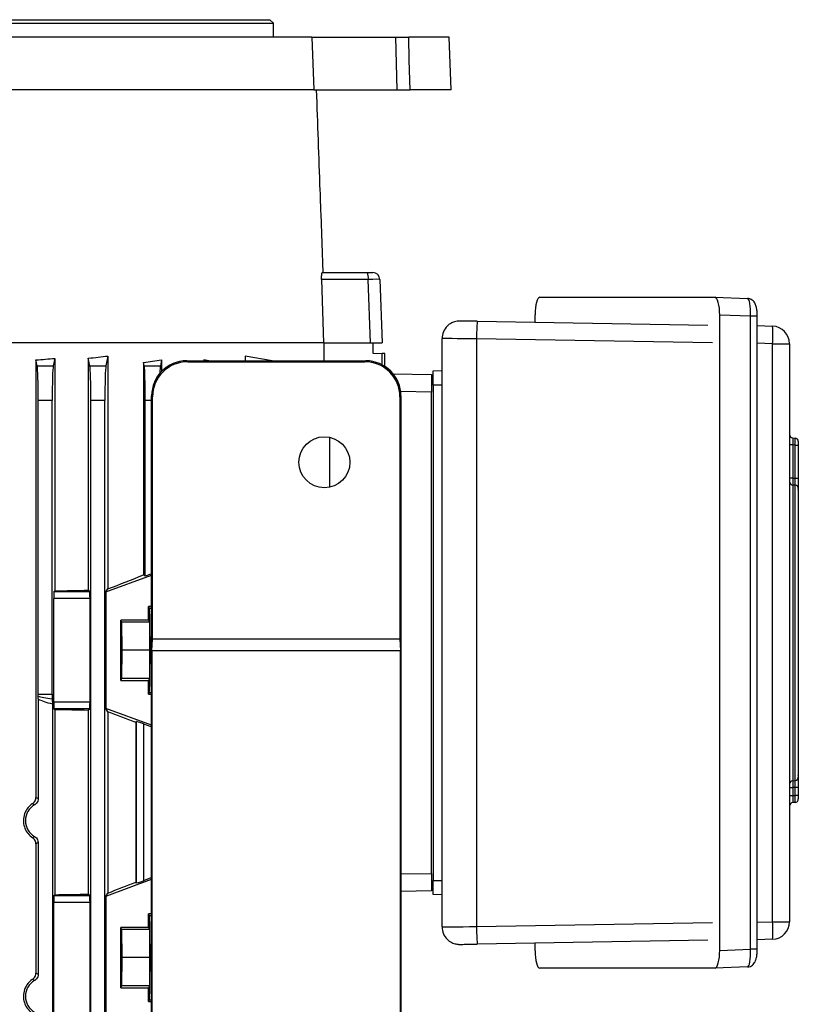
# Model space of a CAD drawing. Units: millimetres. Extents: x -1677 to 1032, y -932 to 932.
# Drawn here: x 3 to 225, y 547 to 827 of the extents above; entities that cross this region are included whole.
import ezdxf

# ---------------------------------------------------------------- set-up
doc = ezdxf.new("R2010")
doc.units = ezdxf.units.MM

msp = doc.modelspace()

# ---------------------------------------------------------------- linework, layer by layer
at = {"color": 7, "linetype": 'Continuous', "lineweight": 25}
for p, q in [((-174.43, 825.79), (75.57, 825.79)), ((-173.43, 826.79), (74.57, 826.79)), ((75.57, 825.79), (74.57, 826.79)), ((75.57, 821.79), (75.57, 825.79)), ((86.53, 821.79), (-185.38, 821.79)), ((86.53, 821.79), (87.1, 806.79)), ((86.53, 821.79), (110.46, 821.79)), ((110.8, 806.79), (110.46, 821.79)), ((110.46, 821.79), (114.07, 821.79)), ((125.64, 821.79), (114.07, 821.79)), ((126.17, 806.79), (125.64, 821.79)), ((87.1, 806.79), (-185.96, 806.79)), ((87.1, 806.79), (110.8, 806.79)), ((110.8, 806.79), (114.46, 806.79)), ((126.17, 806.79), (114.46, 806.79)), ((89.74, 754.79), (89.13, 771.49)), ((89.47, 754.79), (102.22, 754.79)), ((102.22, 754.79), (103.87, 754.79)), ((89.29, 752.86), (89.86, 734.79)), ((102.57, 752.86), (89.29, 752.86)), ((103.2, 734.79), (102.57, 752.86)), ((105.87, 752.86), (106.5, 734.79)), ((151.4, 747.76), (201.3, 747.76)), ((201.3, 747.76), (210.6, 747.44)), ((150.06, 740.67), (150.06, 742.81)), ((133.57, 740.95), (199.27, 739.84)), ((202.64, 561.86), (202.64, 742.72)), ((211.41, 742.42), (202.64, 742.72)), ((211.41, 562.16), (211.41, 742.42)), ((213.34, 562.16), (213.34, 742.42)), ((213.34, 739.7), (217.69, 739.55)), ((89.93, 734.79), (-31.55, 734.79)), ((89.93, 734.79), (103.2, 734.79)), ((90.05, 729.69), (90.05, 734.79)), ((103.2, 734.79), (106.5, 734.79)), ((103.82, 734.79), (103.82, 731.84)), ((123.57, 568.57), (123.57, 736.01)), ((133.4, 735.95), (133.4, 568.63)), ((217.7, 570.02), (217.7, 734.55)), ((217.7, 734.55), (222.52, 734.55)), ((222.52, 734.55), (222.52, 570.02)), ((103.82, 731.84), (106.57, 731.79)), ((106.57, 728.52), (106.57, 731.79)), ((107.32, 731.78), (106.57, 731.79)), ((107.32, 728.09), (107.32, 731.78)), ((8.28, 728.25), (7.95, 729.93)), ((7.95, 729.93), (7.95, 605.36)), ((13.28, 730.38), (12.86, 728.25)), ((13.28, 730.38), (13.28, 664.2)), ((22.85, 730.42), (22.85, 664.39)), ((23.28, 728.25), (22.85, 730.42)), ((28.41, 731.04), (27.86, 728.25)), ((28.41, 731.04), (28.41, 664.76)), ((38.6, 729.18), (38.6, 668.73)), ((38.78, 728.25), (38.6, 729.18)), ((43.7, 729.94), (43.36, 728.25)), ((43.7, 729.94), (43.7, 726.67)), ((50.86, 729.69), (51.14, 729.41)), ((50.86, 729.69), (101.89, 729.69)), ((51.14, 729.41), (101.61, 729.41)), ((55.78, 729.94), (55.78, 729.69)), ((57.21, 729.69), (55.78, 729.94)), ((67.54, 731.04), (67.54, 729.69)), ((75.21, 729.69), (67.54, 731.04)), ((101.61, 729.41), (101.89, 729.69)), ((8.28, 728.25), (12.86, 728.25)), ((23.28, 728.25), (27.86, 728.25)), ((38.78, 728.25), (43.36, 728.25)), ((109.66, 725.98), (120.57, 725.79)), ((121.07, 726.79), (123.57, 726.88)), ((120.57, 725.79), (120.57, 720.79)), ((120.57, 583.79), (120.57, 720.79)), ((123.57, 722.79), (121.07, 722.79)), ((121.07, 722.79), (121.07, 581.79)), ((8.57, 634.77), (8.57, 718.4)), ((12.57, 718.4), (8.57, 718.4)), ((12.57, 634.77), (12.57, 718.4)), ((23.57, 475.79), (23.57, 718.4)), ((27.57, 718.4), (23.57, 718.4)), ((27.57, 475.79), (27.57, 718.4)), ((39.07, 668.4), (39.07, 718.4)), ((40.87, 439.68), (40.87, 719.7)), ((41.15, 719.42), (40.87, 719.7)), ((41.15, 650.49), (41.15, 719.42)), ((111.87, 719.7), (111.59, 719.42)), ((111.59, 719.42), (111.59, 650.49)), ((111.87, 719.7), (111.87, 439.68)), ((91.66, 693.72), (91.66, 707.87)), ((223.45, 707.75), (224.09, 707.71)), ((225.02, 706.71), (225.02, 705.71)), ((223.45, 705.76), (222.52, 705.76)), ((223.45, 705.76), (223.45, 696.3)), ((224.09, 705.71), (223.45, 705.76)), ((224.09, 696.26), (224.09, 705.71)), ((224.09, 705.71), (225.02, 705.71)), ((225.02, 705.71), (225.02, 696.26)), ((223.45, 696.3), (222.52, 696.3)), ((224.09, 696.26), (225.02, 696.26)), ((223.45, 694.32), (223.45, 610.16)), ((224.09, 694.28), (223.45, 694.32)), ((224.09, 610.2), (224.09, 694.28)), ((225.02, 693.29), (225.02, 611.19)), ((225.02, 692.86), (225.02, 692.94)), ((222.52, 683.55), (222.52, 683.55)), ((222.52, 682.87), (222.52, 682.87)), ((27.81, 663.91), (40.87, 668.64)), ((39.07, 668.4), (38.6, 668.73)), ((40.66, 668.97), (39.07, 668.4)), ((40.66, 668.97), (40.87, 668.98)), ((40.87, 668.84), (40.66, 668.97)), ((23.26, 663.98), (22.85, 664.39)), ((27.81, 663.91), (28.41, 664.76)), ((12.99, 632.6), (12.99, 661.98)), ((23.33, 661.98), (12.99, 661.98)), ((13.05, 663.98), (13.28, 664.2)), ((13.05, 663.98), (23.26, 663.98)), ((23.33, 632.6), (23.33, 661.98)), ((27.81, 663.91), (27.81, 630.67)), ((40.87, 659.75), (39.97, 659.75)), ((39.97, 655.9), (39.97, 659.75)), ((39.97, 659.75), (40.2, 659.28)), ((39.97, 655.9), (32.07, 655.9)), ((32.07, 638.68), (32.07, 655.9)), ((32.38, 655.29), (32.07, 655.9)), ((39.97, 655.9), (40.28, 655.29)), ((32.46, 647.29), (32.38, 655.29)), ((40.28, 655.29), (32.38, 655.29)), ((40.28, 655.29), (40.36, 647.29)), ((40.98, 647.19), (41.15, 650.49)), ((111.59, 650.49), (41.15, 650.49)), ((111.59, 650.49), (111.77, 647.19)), ((32.38, 639.29), (32.46, 647.29)), ((40.36, 647.29), (32.46, 647.29)), ((40.36, 647.29), (40.28, 639.29)), ((40.98, 647.19), (40.98, 513.19)), ((40.98, 647.19), (111.77, 647.19)), ((111.77, 513.19), (111.77, 647.19)), ((32.07, 638.68), (32.38, 639.29)), ((40.28, 639.29), (32.38, 639.29)), ((40.28, 639.29), (39.97, 638.68)), ((32.07, 638.68), (39.97, 638.68)), ((39.97, 634.83), (39.97, 638.68)), ((8.56, 633.42), (8.57, 634.22)), ((8.57, 634.77), (12.57, 634.77)), ((40.2, 635.3), (39.97, 634.83)), ((39.97, 634.83), (40.87, 634.83)), ((8.56, 633.42), (8.56, 605.01)), ((12.61, 632.05), (12.61, 515.53)), ((12.99, 632.6), (23.33, 632.6)), ((28.41, 629.81), (27.81, 630.67)), ((40.87, 625.94), (27.81, 630.67)), ((13.28, 630.37), (13.05, 630.6)), ((23.26, 630.6), (13.05, 630.6)), ((13.28, 630.37), (13.28, 577.7)), ((22.85, 630.19), (23.26, 630.6)), ((22.85, 630.19), (22.85, 577.89)), ((28.41, 629.81), (28.41, 578.16)), ((36.37, 626.72), (36.54, 627.02)), ((36.37, 626.72), (36.37, 581.32)), ((36.54, 581.02), (36.54, 627.02)), ((38.54, 626.37), (40.66, 625.6)), ((38.54, 626.37), (38.54, 581.68)), ((40.66, 625.6), (40.87, 625.74)), ((40.66, 625.6), (40.87, 625.6)), ((222.52, 621.61), (222.52, 621.61)), ((222.52, 620.93), (222.52, 620.93)), ((225.02, 611.53), (225.02, 611.62)), ((223.45, 610.16), (224.09, 610.2)), ((225.02, 608.22), (224.09, 608.22)), ((224.09, 605.96), (224.09, 608.22)), ((225.02, 608.22), (225.02, 605.96)), ((222.52, 608.18), (223.45, 608.18)), ((222.52, 605.92), (223.45, 605.92)), ((223.45, 608.18), (223.45, 605.92)), ((223.45, 605.92), (224.09, 605.96)), ((225.02, 605.96), (224.09, 605.96)), ((225.02, 605.96), (225.02, 604.96)), ((224.09, 603.97), (223.45, 603.92)), ((7.95, 592.21), (7.95, 555.36)), ((8.56, 592.56), (8.56, 555.01)), ((120.57, 583.79), (120.57, 578.79)), ((28.11, 577.41), (40.87, 582.14)), ((36.54, 581.02), (36.37, 581.32)), ((40.67, 582.47), (38.54, 581.68)), ((40.67, 582.47), (40.87, 582.48)), ((40.87, 582.34), (40.67, 582.47)), ((121.07, 581.79), (123.57, 581.79)), ((13.05, 577.48), (13.28, 577.7)), ((13.05, 577.48), (23.26, 577.48)), ((23.26, 577.48), (22.85, 577.89)), ((27.81, 577.41), (27.81, 499.17)), ((27.81, 577.41), (28.11, 577.41)), ((27.89, 577.41), (28.41, 578.16)), ((120.57, 578.79), (111.87, 578.64)), ((123.57, 577.7), (121.07, 577.79)), ((12.99, 501.1), (12.99, 575.48)), ((23.33, 575.48), (12.99, 575.48)), ((23.33, 501.1), (23.33, 575.48)), ((40.87, 572.25), (39.97, 572.25)), ((39.97, 568.4), (39.97, 572.25)), ((39.97, 572.25), (40.2, 571.78)), ((217.7, 570.02), (222.52, 570.02)), ((39.97, 568.4), (32.07, 568.4)), ((32.07, 551.18), (32.07, 568.4)), ((32.38, 567.79), (32.07, 568.4)), ((32.46, 559.79), (32.38, 567.79)), ((40.28, 567.79), (32.38, 567.79)), ((39.97, 568.4), (40.28, 567.79)), ((40.28, 567.79), (40.36, 559.79)), ((199.27, 564.73), (133.57, 563.63)), ((150.06, 561.77), (150.06, 563.91)), ((217.69, 565.03), (213.34, 564.88)), ((202.64, 561.86), (211.41, 562.16)), ((32.38, 551.79), (32.46, 559.79)), ((40.36, 559.79), (32.46, 559.79)), ((40.36, 559.79), (40.28, 551.79)), ((201.3, 556.82), (151.4, 556.82)), ((210.6, 557.14), (201.3, 556.82)), ((32.07, 551.18), (32.38, 551.79)), ((32.07, 551.18), (39.97, 551.18)), ((40.28, 551.79), (32.38, 551.79)), ((40.28, 551.79), (39.97, 551.18)), ((39.97, 547.33), (39.97, 551.18)), ((40.2, 547.8), (39.97, 547.33)), ((39.97, 547.33), (40.87, 547.33))]:
    msp.add_line(p, q, dxfattribs=at)
at = {"color": 8, "linetype": 'Continuous', "lineweight": 25}
for p, q in [((213.34, 742.42), (211.41, 742.42)), ((200.62, 734.82), (133.4, 735.95)), ((217.7, 734.55), (213.34, 734.7)), ((120.57, 720.79), (111.79, 720.94)), ((40.87, 718.4), (39.07, 718.4)), ((40.2, 659.28), (40.87, 659.28)), ((40.2, 635.3), (40.87, 635.3)), ((111.87, 583.64), (120.57, 583.79)), ((40.2, 571.78), (40.87, 571.78)), ((133.4, 568.63), (200.62, 569.76)), ((213.34, 569.87), (217.7, 570.02)), ((213.34, 562.16), (211.41, 562.16)), ((40.2, 547.8), (40.87, 547.8))]:
    msp.add_line(p, q, dxfattribs=at)
at = {"color": 7, "linetype": 'Continuous', "lineweight": 25, "flags": 128}
for points in [[(114.46, 806.79), (114.24, 815.3), (114.07, 821.79)], [(223.45, 696.3), (223.89, 696.27), (224.09, 696.26)], [(224.09, 608.22), (223.89, 608.2), (223.45, 608.18)]]:
    msp.add_lwpolyline(points, dxfattribs=at)
at = {"color": 7, "linetype": 'Continuous', "lineweight": 25}
msp.add_circle((90.08, 700.8), 7.25, dxfattribs=at)
for centre, radius, start, end in [((99.56, 753.31), 3.04, 351.3976, 28.9901), ((103.87, 752.79), 2, 2, 90), ((204.38, 736.01), 70.98, 176.0154, 180.0539), ((128.57, 736.01), 5, 134.0526, 179.9999), ((182.6, 737.01), 35.18, 355.9955, 4.1408), ((217.52, 734.55), 5, 0.0011, 88.0694), ((223.52, 708.75), 1, 180, 266), ((224.02, 706.71), 1, 0, 86), ((223.52, 695.31), 0.996, 180.1723, 266.2054), ((224.03, 693.29), 0.996, 0.1696, 86.2022), ((224.03, 611.19), 0.996, 273.7978, 359.8304), ((223.52, 609.16), 0.996, 93.7946, 179.8277), ((223.52, 602.92), 1, 94, 180), ((224.02, 604.96), 1, 274, 0), ((182.6, 567.57), 35.18, 355.8592, 4.0045), ((217.52, 570.02), 5, 271.9306, 359.9989), ((128.57, 568.57), 5, 180.0001, 226.7204), ((204.38, 568.56), 70.98, 179.9461, 183.9846)]:
    msp.add_arc(centre, radius, start, end, dxfattribs=at)
for centre, major_axis, ratio, start_param, end_param in [((101.87, 752.79), (4, 0.07), 0.014631, 0.000256, 1.395497), ((151.41, 742.76), (-0.01, 5), 0.270464, 6.28238, 7.842972), ((201.31, 742.76), (-0.01, 5), 0.265456, 4.703943, 6.28259), ((210.54, 742.44), (0.07, 5), 0.173347, 4.709959, 6.288607), ((133.66, 740.92), (5, -0.08), 0.004516, 1.588326, 2.105052), ((133.57, 735.92), (10, -0.08), 0.002259, 1.588269, 3.141612), ((-49.43, 752.55), (140.5, 0), 0.176327, 5.133065, 5.175062), ((-49.43, 751.67), (140.5, 0), 0.176327, 5.252757, 5.299596), ((-49.43, 748.49), (140.5, 0), 0.176327, 5.389466, 5.436951), ((50.89, 719.68), (7.09, -7.09), 0.997265, 2.357564, 3.925621), ((51.16, 719.4), (7.09, -7.09), 0.997265, 2.357564, 3.925621), ((101.58, 719.4), (7.09, 7.09), 0.997265, 5.499157, 7.067214), ((101.86, 719.68), (7.09, 7.09), 0.997265, 5.499157, 7.067214), ((8.22, 718.4), (0, 10), 0.034921, 4.712389, 6.108652), ((12.92, 718.4), (0, 10), 0.034921, 0.174533, 1.570796), ((23.22, 718.4), (0, 10), 0.034921, 4.712389, 6.108652), ((27.92, 718.4), (0, 10), 0.034921, 0.174533, 1.570796), ((38.72, 718.4), (0, 10), 0.034921, 4.712389, 6.108652), ((43.42, 718.4), (0, 10), 0.034921, 0.174533, 0.689402), ((223.52, 705.74), (-0.07, 2.01), 0.034415, 6.279571, 7.845502), ((224.02, 705.71), (0.07, 2), 0.034751, 4.716038, 6.281969), ((-49.43, 640.91), (140.49, 50.95), 0.032829, 5.287692, 5.377561), ((-49.43, 668.59), (140.5, 0), 0.034921, 5.175062, 5.252757), ((13.06, 661.98), (0, 2), 0.034921, 0.034907, 1.570796), ((23.26, 661.98), (0, 2), 0.034921, 4.712389, 6.248279), ((40.2, 647.29), (0, 12), 0.017454, 3.176499, 6.248279), ((8.5, 634.77), (0, 2), 0.034921, 4.433148, 4.712389), ((27.25, 634.77), (19.43, 0), 0.102941, 3.420833, 3.85771), ((12.64, 634.77), (0, 2), 0.034921, 1.570796, 2.286913), ((26.84, 634.77), (19.43, 0), 0.205882, 3.487643, 3.890201), ((13.06, 632.6), (0, 2), 0.034921, 1.570796, 3.106686), ((23.26, 632.6), (0, 2), 0.034921, 3.176499, 4.712389), ((-49.43, 625.98), (140.5, 0), 0.034921, 1.030429, 1.108123), ((-49.43, 653.66), (140.49, -50.95), 0.032829, 0.925844, 0.995494), ((38.54, 626.3), (2, -0.73), 0.032829, 1.582701, 3.136044), ((223.52, 605.93), (0.07, 2.01), 0.034415, 1.579276, 3.145207), ((224.02, 605.97), (-0.07, 2), 0.034751, 3.142809, 4.708739), ((10.11, 598.79), (5.16, 0), 0.999974, 2.089257, 4.193928), ((-49.43, 553.67), (140.49, 52.13), 0.03274, 5.287449, 5.357098), ((38.54, 581.76), (2, 0.74), 0.03274, 3.146898, 4.700241), ((13.06, 575.48), (0, 2), 0.034921, 0.034907, 1.570796), ((-49.43, 582.09), (140.5, 0), 0.034921, 5.175062, 5.252757), ((23.26, 575.48), (0, 2), 0.034921, 4.712389, 6.248279), ((40.2, 559.79), (0, 12), 0.017454, 3.176499, 6.248279), ((133.57, 568.65), (10, 0.08), 0.002259, 3.141574, 4.694917), ((151.41, 561.82), (0.01, 5), 0.270464, 1.581805, 3.142398), ((201.31, 561.82), (0.01, 5), 0.265456, 3.142188, 4.720835), ((210.54, 562.14), (-0.07, 5), 0.173347, 3.136171, 4.714818), ((10.11, 548.79), (5.16, 0), 0.999974, 2.089257, 4.193928)]:
    msp.add_ellipse(centre, major_axis=major_axis, ratio=ratio, start_param=start_param, end_param=end_param, dxfattribs=at)
for points, knots in [([(89.13, 771.49), (89.05, 773.73), (88.62, 785.49), (88.19, 797.26), (87.84, 806.79)], [0, 0, 0, 0, 0.190238, 1, 1, 1, 1]), ([(89.29, 752.86), (89.29, 753.07), (89.28, 753.51), (89.3, 754.08), (89.35, 754.51), (89.41, 754.75), (89.45, 754.78), (89.47, 754.79)], [0, 0, 0, 0, 0.2073535, 0.4145998, 0.6250648, 0.8439226, 1, 1, 1, 1]), ([(213.34, 742.42), (213.33, 742.61), (213.33, 743.19), (213.24, 744.13), (213.03, 745.2), (212.72, 746.04), (212.22, 746.74), (211.62, 747.2), (211.02, 747.42), (210.65, 747.44), (210.53, 747.44)], [0, 0, 0, 0, 0.08196, 0.240747, 0.407441, 0.600812, 0.721345, 0.83333, 0.949411, 1, 1, 1, 1]), ([(131.12, 740.99), (130.94, 740.99), (130.39, 741), (129.66, 741), (128.96, 741.01), (128.68, 741.01), (128.45, 741.01), (128.18, 741), (127.73, 740.95), (126.99, 740.78), (126.1, 740.38), (125.43, 739.95), (125.15, 739.64), (125.11, 739.59)], [0, 0, 0, 0, 0.069088, 0.216358, 0.364572, 0.516977, 0.567166, 0.590152, 0.636819, 0.72709, 0.854698, 0.97567, 1, 1, 1, 1]), ([(121.07, 722.79), (121.07, 723.3), (121.07, 724.27), (121.07, 725.49), (121.07, 726.34), (121.07, 726.74), (121.07, 726.78), (121.07, 726.79)], [0, 0, 0, 0, 0.244657, 0.459599, 0.674524, 0.889137, 1, 1, 1, 1]), ([(223.45, 696.3), (223.45, 696.08), (223.43, 695.63), (223.43, 695.03), (223.43, 694.58), (223.44, 694.37), (223.45, 694.33), (223.45, 694.32)], [0, 0, 0, 0, 0.2317161, 0.4636319, 0.6950745, 0.9262591, 1, 1, 1, 1]), ([(224.09, 694.28), (224.09, 694.29), (224.1, 694.33), (224.11, 694.54), (224.12, 694.99), (224.11, 695.59), (224.1, 696.04), (224.09, 696.26)], [0, 0, 0, 0, 0.074467, 0.305585, 0.536604, 0.768166, 1, 1, 1, 1]), ([(225.02, 696.26), (225.02, 695.92), (225.02, 695.25), (225.02, 694.35), (225.02, 693.68), (225.02, 693.37), (225.02, 693.3), (225.02, 693.29)], [0, 0, 0, 0, 0.231671, 0.463365, 0.694559, 0.925628, 1, 1, 1, 1]), ([(12.59, 633.46), (12.59, 633.26), (12.6, 632.84), (12.61, 632.32), (12.61, 632.05)], [0, 0, 0, 0, 0.486795, 1, 1, 1, 1]), ([(225.02, 611.19), (225.02, 611.12), (225.02, 610.98), (225.02, 610.36), (225.02, 609.53), (225.02, 608.77), (225.02, 608.32), (225.02, 608.22)], [0, 0, 0, 0, 0.231671, 0.463365, 0.694559, 0.925628, 1, 1, 1, 1]), ([(223.45, 610.16), (223.45, 610.11), (223.43, 610.01), (223.43, 609.6), (223.43, 609.05), (223.44, 608.54), (223.45, 608.25), (223.45, 608.18)], [0, 0, 0, 0, 0.231716, 0.463632, 0.695074, 0.926259, 1, 1, 1, 1]), ([(224.09, 608.22), (224.09, 608.29), (224.1, 608.58), (224.11, 609.09), (224.12, 609.65), (224.11, 610.06), (224.1, 610.15), (224.09, 610.2)], [0, 0, 0, 0, 0.074467, 0.305585, 0.536604, 0.768166, 1, 1, 1, 1]), ([(7.02, 603.66), (6.98, 603.63), (6.35, 603.22), (5.32, 602.2), (4.45, 600.32), (4.28, 598.38), (4.7, 596.58), (5.63, 595), (6.55, 594.28), (7.02, 593.91)], [0, 0, 0, 0, 0.014587, 0.203665, 0.376021, 0.534922, 0.687638, 0.841657, 1, 1, 1, 1]), ([(7.02, 603.66), (7.2, 603.8), (7.55, 604.08), (7.88, 604.69), (7.93, 605.15), (7.95, 605.36)], [0, 0, 0, 0, 0.341692, 0.684157, 1, 1, 1, 1]), ([(7.55, 603.27), (7.49, 603.32), (7.31, 603.45), (7.13, 603.58), (7.02, 603.66)], [0, 0, 0, 0, 0.383736, 1, 1, 1, 1]), ([(8.56, 605.01), (8.54, 604.79), (8.5, 604.34), (8.16, 603.75), (7.81, 603.42), (7.59, 603.29), (7.55, 603.27)], [0, 0, 0, 0, 0.314472, 0.628851, 0.945883, 1, 1, 1, 1]), ([(7.95, 605.36), (8.08, 605.29), (8.28, 605.18), (8.49, 605.06), (8.56, 605.01)], [0, 0, 0, 0, 0.632452, 1, 1, 1, 1]), ([(7.02, 593.91), (7.1, 593.97), (7.28, 594.1), (7.45, 594.23), (7.55, 594.31)], [0, 0, 0, 0, 0.432066, 1, 1, 1, 1]), ([(7.55, 594.31), (7.74, 594.18), (8.11, 593.92), (8.46, 593.32), (8.56, 592.84), (8.56, 592.59), (8.56, 592.56)], [0, 0, 0, 0, 0.321326, 0.642784, 0.960766, 1, 1, 1, 1]), ([(7.95, 592.21), (7.93, 592.43), (7.89, 592.85), (7.58, 593.43), (7.26, 593.76), (7.06, 593.89), (7.02, 593.91)], [0, 0, 0, 0, 0.309682, 0.618951, 0.939311, 1, 1, 1, 1]), ([(8.56, 592.56), (8.45, 592.5), (8.25, 592.38), (8.04, 592.26), (7.95, 592.21)], [0, 0, 0, 0, 0.549643, 1, 1, 1, 1]), ([(121.07, 577.79), (121.07, 577.85), (121.07, 577.95), (121.07, 578.74), (121.07, 579.79), (121.07, 580.88), (121.07, 581.56), (121.07, 581.79)], [0, 0, 0, 0, 0.244657, 0.459599, 0.674524, 0.889137, 1, 1, 1, 1]), ([(125.15, 564.94), (125.2, 564.89), (125.44, 564.63), (125.95, 564.29), (126.62, 563.95), (127.23, 563.74), (127.74, 563.63), (128.12, 563.59), (128.35, 563.57), (128.46, 563.57), (128.58, 563.57), (128.76, 563.57), (129.13, 563.57), (129.87, 563.58), (130.83, 563.59), (131.99, 563.6), (132.93, 563.62), (133.46, 563.63), (133.57, 563.63)], [0, 0, 0, 0, 0.019265, 0.095001, 0.162596, 0.221232, 0.269483, 0.304466, 0.324936, 0.339204, 0.358937, 0.40213, 0.518521, 0.627801, 0.742959, 0.856913, 0.970516, 1, 1, 1, 1]), ([(210.53, 557.13), (210.82, 557.17), (211.34, 557.22), (211.97, 557.62), (212.42, 558.1), (212.76, 558.68), (213.03, 559.41), (213.23, 560.37), (213.33, 561.34), (213.33, 561.95), (213.34, 562.16)], [0, 0, 0, 0, 0.124867, 0.2303, 0.331664, 0.441486, 0.578453, 0.744394, 0.913298, 1, 1, 1, 1]), ([(7.02, 553.66), (7.2, 553.8), (7.55, 554.08), (7.88, 554.69), (7.93, 555.15), (7.95, 555.36)], [0, 0, 0, 0, 0.341692, 0.684157, 1, 1, 1, 1]), ([(8.56, 555.01), (8.54, 554.79), (8.5, 554.34), (8.16, 553.75), (7.81, 553.42), (7.59, 553.29), (7.55, 553.27)], [0, 0, 0, 0, 0.314472, 0.628851, 0.945883, 1, 1, 1, 1]), ([(7.95, 555.36), (8.08, 555.29), (8.28, 555.18), (8.49, 555.06), (8.56, 555.01)], [0, 0, 0, 0, 0.632452, 1, 1, 1, 1]), ([(7.02, 553.66), (6.98, 553.63), (6.35, 553.22), (5.32, 552.2), (4.45, 550.32), (4.28, 548.38), (4.7, 546.58), (5.63, 545), (6.55, 544.28), (7.02, 543.91)], [0, 0, 0, 0, 0.014587, 0.203665, 0.376021, 0.534922, 0.687638, 0.841657, 1, 1, 1, 1]), ([(7.55, 553.27), (7.49, 553.32), (7.31, 553.45), (7.13, 553.58), (7.02, 553.66)], [0, 0, 0, 0, 0.383736, 1, 1, 1, 1])]:
    msp.add_open_spline(points, degree=3, knots=knots, dxfattribs=at)

doc.saveas('drawing.dxf')
